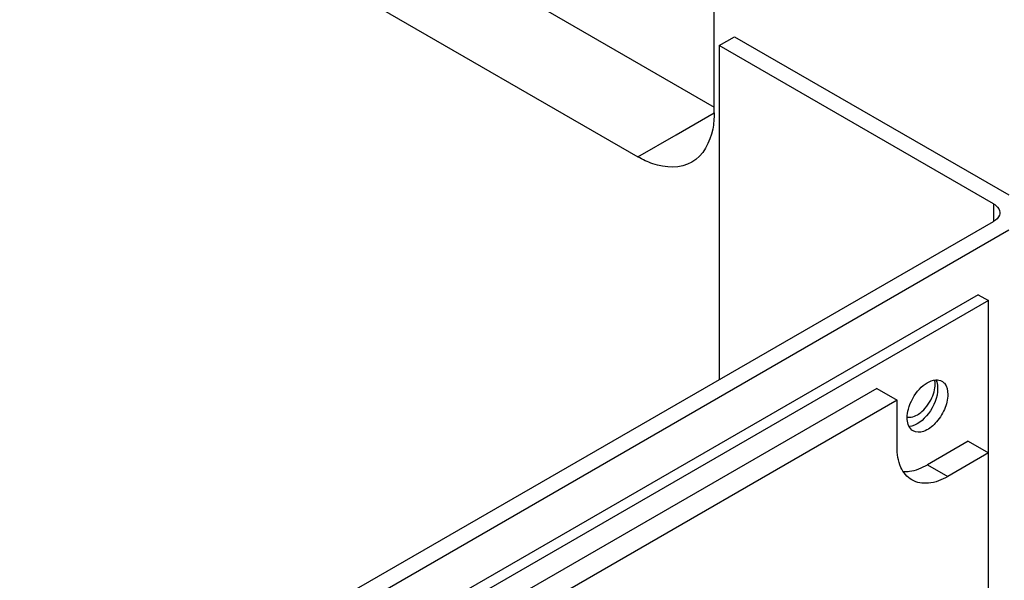
# Model space of a CAD drawing. Units: millimetres. Extents: x -4913 to 9493, y -6456 to -773.
# Drawn here: x 7284 to 7353, y -2413 to -2374 of the extents above; entities that cross this region are included whole.
import ezdxf

# ---------------------------------------------------------------- set-up
doc = ezdxf.new("R2010")
doc.units = ezdxf.units.MM
doc.header["$LTSCALE"] = 346.5
doc.layers.add('ASSI', color=7, linetype='CONTINUOUS')
doc.layers.add('GEOM', color=7, linetype='CONTINUOUS')

msp = doc.modelspace()

# ---------------------------------------------------------------- linework, layer by layer
at = {"layer": 'ASSI', "color": 7, "linetype": 'Continuous'}
msp.add_arc((7346.499, -2398.877), 1.214, 9.5018, 10.72223, dxfattribs=at)
for points in [[(7347.55, -2399.724), (7347.618, -2399.547), (7347.67, -2399.361), (7347.697, -2399.173)], [(7347.697, -2399.173), (7347.72, -2399.009), (7347.724, -2398.84), (7347.697, -2398.677)], [(7345.772, -2401.21), (7345.864, -2401.23), (7345.962, -2401.23), (7346.055, -2401.216)], [(7346.055, -2401.216), (7346.203, -2401.192), (7346.348, -2401.133), (7346.478, -2401.057)]]:
    msp.add_open_spline(points, degree=3, dxfattribs=at)
msp.add_open_spline([(7346.478, -2401.057), (7346.592, -2400.991), (7347.056, -2400.644), (7347.389, -2400.138), (7347.55, -2399.724)], degree=3, knots=[0, 0, 0, 0, 0.229273, 1, 1, 1, 1], dxfattribs=at)
at = {"layer": 'GEOM', "color": 7, "linetype": 'Continuous'}
for p, q in [((7300.869, -2361.458), (7332.336, -2379.625)), ((7332.689, -2375.338), (7333.75, -2374.726)), ((7333.75, -2374.726), (7352.842, -2385.748)), ((7332.689, -2375.338), (7332.689, -2379.829)), ((7351.781, -2386.36), (7332.689, -2375.338)), ((7332.689, -2379.829), (7332.689, -2398.608)), ((7240.766, -2451.68), (7351.781, -2387.585)), ((7352.842, -2388.198), (7241.827, -2452.292)), ((7350.721, -2392.688), (7246.069, -2453.108)), ((7351.428, -2393.097), (7246.776, -2453.517)), ((7350.721, -2392.688), (7351.428, -2393.097)), ((7351.428, -2403.711), (7351.428, -2393.097)), ((7343.65, -2399.22), (7316.015, -2415.175)), ((7343.65, -2399.22), (7345.064, -2400.037)), ((7345.064, -2400.037), (7314.904, -2417.449)), ((7345.064, -2403.303), (7345.064, -2400.037)), ((7350.013, -2402.895), (7347.185, -2404.528)), ((7350.013, -2402.895), (7351.428, -2403.711)), ((7351.428, -2403.711), (7348.599, -2405.344)), ((7351.428, -2416.775), (7351.428, -2403.711))]:
    msp.add_line(p, q, dxfattribs=at)
at = {"layer": 'GEOM', "color": 3, "linetype": 'Continuous'}
for p, q in [((7295.212, -2364.724), (7327.032, -2383.095)), ((7332.336, -2380.033), (7332.336, -2367.785))]:
    msp.add_line(p, q, dxfattribs=at)
at = {"layer": 'GEOM', "color": 9, "linetype": 'Continuous'}
for p, q in [((7329.684, -2381.564), (7332.336, -2380.033)), ((7327.032, -2383.095), (7329.684, -2381.564)), ((7351.781, -2386.36), (7351.781, -2387.585)), ((7347.185, -2404.528), (7348.599, -2405.344))]:
    msp.add_line(p, q, dxfattribs=at)
at = {"layer": 'GEOM', "color": 3, "linetype": 'Continuous'}
for points, knots in [([(7332.336, -2380.033), (7332.336, -2380.412), (7332.251, -2381.681), (7331.567, -2383.013), (7330.782, -2383.466)], [0, 0, 0, 0, 0.294965, 1, 1, 1, 1]), ([(7330.782, -2383.466), (7329.997, -2383.92), (7328.502, -2383.845), (7327.361, -2383.284), (7327.032, -2383.095)], [0, 0, 0, 0, 0.705037, 1, 1, 1, 1])]:
    msp.add_open_spline(points, degree=3, knots=knots, dxfattribs=at)
at = {"layer": 'GEOM', "color": 7, "linetype": 'Continuous'}
for points, knots in [([(7351.781, -2386.36), (7351.847, -2386.398), (7352.058, -2386.54), (7352.22, -2386.792), (7352.22, -2386.973)], [0, 0, 0, 0, 0.295355, 1, 1, 1, 1]), ([(7352.22, -2386.973), (7352.22, -2387.03), (7352.175, -2387.29), (7351.956, -2387.484), (7351.781, -2387.585)], [0, 0, 0, 0, 0.220936, 1, 1, 1, 1]), ([(7345.856, -2400.654), (7345.993, -2400.139), (7346.466, -2399.277), (7347.335, -2398.645), (7347.767, -2398.621)], [0, 0, 0, 0, 0.552004, 1, 1, 1, 1]), ([(7347.772, -2398.63), (7347.792, -2398.672), (7347.867, -2398.859), (7347.892, -2399.065), (7347.892, -2399.22)], [0, 0, 0, 0, 0.229254, 1, 1, 1, 1]), ([(7347.892, -2399.22), (7347.892, -2399.841), (7347.429, -2400.958), (7346.435, -2401.83), (7345.896, -2401.861)], [0, 0, 0, 0, 0.534789, 1, 1, 1, 1]), ([(7348.186, -2398.713), (7348.252, -2398.751), (7348.521, -2398.978), (7348.599, -2399.36), (7348.599, -2399.629)], [0, 0, 0, 0, 0.220879, 1, 1, 1, 1]), ([(7348.599, -2399.629), (7348.599, -2399.986), (7348.404, -2400.729), (7347.805, -2401.635), (7347.046, -2402.26), (7346.394, -2402.297), (7346.184, -2402.177)], [0, 0, 0, 0, 0.271576, 0.564812, 0.816433, 1, 1, 1, 1]), ([(7345.891, -2401.852), (7345.871, -2401.81), (7345.796, -2401.622), (7345.771, -2401.417), (7345.771, -2401.262)], [0, 0, 0, 0, 0.229254, 1, 1, 1, 1]), ([(7346.099, -2405.591), (7345.762, -2405.397), (7345.179, -2404.668), (7345.064, -2403.78), (7345.064, -2403.303)], [0, 0, 0, 0, 0.449174, 1, 1, 1, 1]), ([(7345.54, -2405.008), (7345.67, -2405.012), (7346.247, -2404.976), (7346.799, -2404.75), (7347.185, -2404.528)], [0, 0, 0, 0, 0.226009, 1, 1, 1, 1]), ([(7348.599, -2405.344), (7348.186, -2405.583), (7347.359, -2405.926), (7346.437, -2405.786), (7346.099, -2405.591)], [0, 0, 0, 0, 0.550824, 1, 1, 1, 1])]:
    msp.add_open_spline(points, degree=3, knots=knots, dxfattribs=at)
for points in [[(7347.767, -2398.621), (7347.909, -2398.613), (7348.062, -2398.642), (7348.186, -2398.713)], [(7345.771, -2401.262), (7345.771, -2401.057), (7345.803, -2400.851), (7345.856, -2400.654)], [(7346.184, -2402.177), (7346.058, -2402.104), (7345.956, -2401.983), (7345.891, -2401.852)]]:
    msp.add_open_spline(points, degree=3, dxfattribs=at)

doc.saveas('drawing.dxf')
